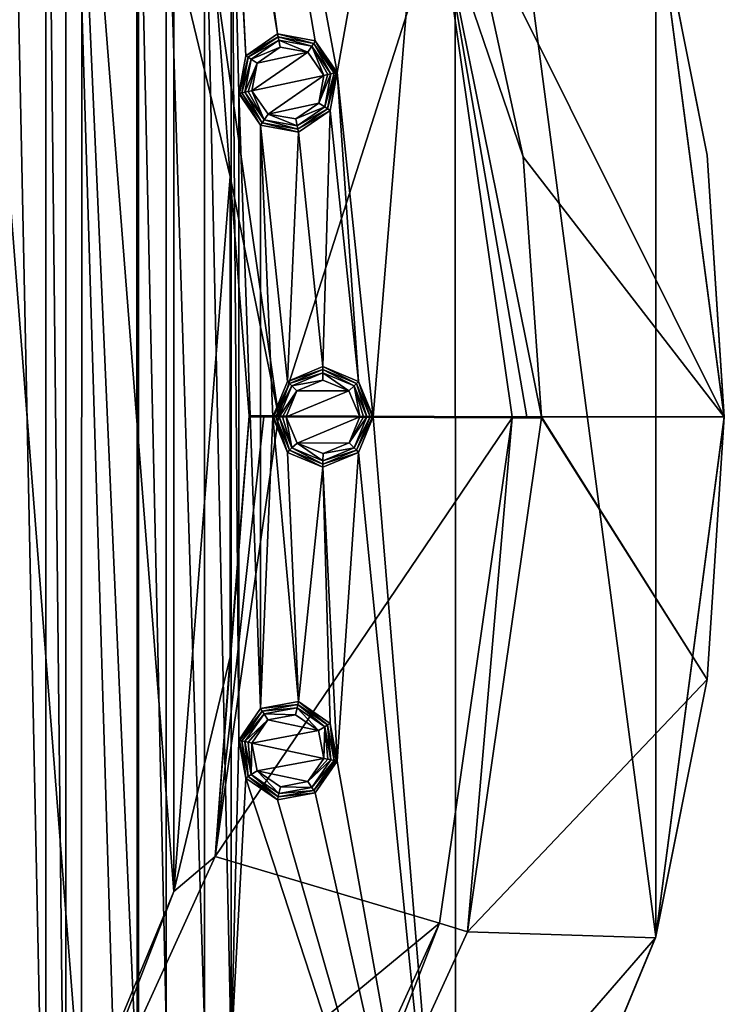
# Model space of a CAD drawing. Units: millimetres. Extents: x -100 to 100, y -100 to 100.
# Drawn here: x 65 to 100, y -29 to 20 of the extents above; entities that cross this region are included whole.
import ezdxf

# ---------------------------------------------------------------- set-up
doc = ezdxf.new("R2010")
doc.units = ezdxf.units.MM
doc.header["$LTSCALE"] = 65.185185
for name, color, linetype in [('1', 7, 'CONTINUOUS'), ('126', 7, 'CONTINUOUS'), ('127', 7, 'CONTINUOUS'), ('128', 7, 'CONTINUOUS'), ('129', 7, 'CONTINUOUS'), ('130', 7, 'CONTINUOUS'), ('131', 7, 'CONTINUOUS'), ('132', 7, 'CONTINUOUS'), ('133', 7, 'CONTINUOUS'), ('134', 7, 'CONTINUOUS'), ('198', 7, 'CONTINUOUS'), ('199', 7, 'CONTINUOUS'), ('2', 7, 'CONTINUOUS'), ('200', 7, 'CONTINUOUS'), ('201', 7, 'CONTINUOUS'), ('202', 7, 'CONTINUOUS'), ('203', 7, 'CONTINUOUS'), ('204', 7, 'CONTINUOUS'), ('205', 7, 'CONTINUOUS'), ('206', 7, 'CONTINUOUS'), ('3', 7, 'CONTINUOUS'), ('4', 7, 'CONTINUOUS'), ('5', 7, 'CONTINUOUS'), ('6', 7, 'CONTINUOUS'), ('7', 7, 'CONTINUOUS'), ('8', 7, 'CONTINUOUS'), ('810', 7, 'CONTINUOUS'), ('811', 7, 'CONTINUOUS'), ('812', 7, 'CONTINUOUS'), ('814', 7, 'CONTINUOUS'), ('815', 7, 'CONTINUOUS'), ('816', 7, 'CONTINUOUS'), ('817', 7, 'CONTINUOUS'), ('818', 7, 'CONTINUOUS'), ('819', 7, 'CONTINUOUS'), ('820', 7, 'CONTINUOUS'), ('821', 7, 'CONTINUOUS'), ('9', 7, 'CONTINUOUS')]:
    doc.layers.add(name, color=color, linetype=linetype)

msp = doc.modelspace()

# ---------------------------------------------------------------- linework, layer by layer
at = {"layer": '1', "linetype": 'Continuous'}
for points in [[(79.993, 1.833, 2.9), (78.703, 1.296, 2.9), (81.289, 1.304, 2.9), (79.993, 1.833, 2.9)], [(78.166, 0, 2.9), (81.834, 0, 2.9), (81.289, 1.304, 2.9), (78.166, 0, 2.9)], [(78.703, 1.296, 2.9), (78.166, 0, 2.9), (81.289, 1.304, 2.9), (78.703, 1.296, 2.9)], [(78.711, -1.304, 2.9), (81.834, 0, 2.9), (78.166, 0, 2.9), (78.711, -1.304, 2.9)], [(81.297, -1.296, 2.9), (81.834, 0, 2.9), (78.711, -1.304, 2.9), (81.297, -1.296, 2.9)], [(80.007, -1.833, 2.9), (81.297, -1.296, 2.9), (78.711, -1.304, 2.9), (80.007, -1.833, 2.9)]]:
    msp.add_3dface(points, dxfattribs=at)
at = {"layer": '126', "linetype": 'Continuous'}
for points in [[(76.458, 16.252, 2.9), (80.045, 17.014, 2.9), (79.242, 18.176, 2.9), (76.458, 16.252, 2.9)], [(76.714, 17.631, 2.9), (76.458, 16.252, 2.9), (79.242, 18.176, 2.9), (76.714, 17.631, 2.9)], [(77.863, 18.424, 2.9), (76.714, 17.631, 2.9), (79.242, 18.176, 2.9), (77.863, 18.424, 2.9)], [(77.262, 15.089, 2.9), (80.045, 17.014, 2.9), (76.458, 16.252, 2.9), (77.262, 15.089, 2.9)], [(79.79, 15.635, 2.9), (80.045, 17.014, 2.9), (77.262, 15.089, 2.9), (79.79, 15.635, 2.9)], [(78.64, 14.842, 2.9), (79.79, 15.635, 2.9), (77.262, 15.089, 2.9), (78.64, 14.842, 2.9)]]:
    msp.add_3dface(points, dxfattribs=at)
at = {"layer": '127', "linetype": 'Continuous'}
for points in [[(80.391, 17.088, 2.754), (79.79, 15.635, 2.9), (80.086, 15.442, 2.754), (80.391, 17.088, 2.754)], [(79.79, 15.635, 2.9), (80.391, 17.088, 2.754), (80.233, 17.054, 2.862), (79.79, 15.635, 2.9)], [(80.045, 17.014, 2.9), (79.79, 15.635, 2.9), (80.233, 17.054, 2.862), (80.045, 17.014, 2.9)], [(76.112, 16.178, 2.754), (77.061, 14.799, 2.754), (76.271, 16.212, 2.862), (76.112, 16.178, 2.754)], [(77.061, 14.799, 2.754), (76.458, 16.252, 2.9), (76.271, 16.212, 2.862), (77.061, 14.799, 2.754)], [(77.262, 15.089, 2.9), (76.458, 16.252, 2.9), (77.061, 14.799, 2.754), (77.262, 15.089, 2.9)], [(79.79, 15.635, 2.9), (78.64, 14.842, 2.9), (80.086, 15.442, 2.754), (79.79, 15.635, 2.9)], [(80.086, 15.442, 2.754), (78.64, 14.842, 2.9), (78.707, 14.493, 2.754), (80.086, 15.442, 2.754)], [(78.707, 14.493, 2.754), (77.262, 15.089, 2.9), (77.061, 14.799, 2.754), (78.707, 14.493, 2.754)], [(78.64, 14.842, 2.9), (77.262, 15.089, 2.9), (78.707, 14.493, 2.754), (78.64, 14.842, 2.9)]]:
    msp.add_3dface(points, dxfattribs=at)
at = {"layer": '128', "linetype": 'Continuous'}
for points in [[(76.417, 17.824, 2.754), (77.863, 18.424, 2.9), (77.797, 18.772, 2.754), (76.417, 17.824, 2.754)], [(77.863, 18.424, 2.9), (79.242, 18.176, 2.9), (77.797, 18.772, 2.754), (77.863, 18.424, 2.9)], [(77.797, 18.772, 2.754), (79.242, 18.176, 2.9), (79.443, 18.467, 2.754), (77.797, 18.772, 2.754)], [(76.714, 17.631, 2.9), (77.863, 18.424, 2.9), (76.417, 17.824, 2.754), (76.714, 17.631, 2.9)], [(79.242, 18.176, 2.9), (80.045, 17.014, 2.9), (79.443, 18.467, 2.754), (79.242, 18.176, 2.9)], [(80.045, 17.014, 2.9), (80.233, 17.054, 2.862), (79.443, 18.467, 2.754), (80.045, 17.014, 2.9)], [(80.233, 17.054, 2.862), (80.391, 17.088, 2.754), (79.443, 18.467, 2.754), (80.233, 17.054, 2.862)], [(76.112, 16.178, 2.754), (76.714, 17.631, 2.9), (76.417, 17.824, 2.754), (76.112, 16.178, 2.754)], [(76.714, 17.631, 2.9), (76.112, 16.178, 2.754), (76.271, 16.212, 2.862), (76.714, 17.631, 2.9)], [(76.458, 16.252, 2.9), (76.714, 17.631, 2.9), (76.271, 16.212, 2.862), (76.458, 16.252, 2.9)]]:
    msp.add_3dface(points, dxfattribs=at)
at = {"layer": '129', "linetype": 'Continuous'}
for points in [[(76.277, 17.916, 2.586), (77.797, 18.772, 2.754), (77.762, 18.937, 2.586), (76.277, 17.916, 2.586)], [(76.417, 17.824, 2.754), (77.797, 18.772, 2.754), (76.277, 17.916, 2.586), (76.417, 17.824, 2.754)], [(77.797, 18.772, 2.754), (79.443, 18.467, 2.754), (77.762, 18.937, 2.586), (77.797, 18.772, 2.754)], [(77.762, 18.937, 2.586), (79.443, 18.467, 2.754), (79.535, 18.608, 2.586), (77.762, 18.937, 2.586)], [(79.443, 18.467, 2.754), (80.391, 17.088, 2.754), (79.535, 18.608, 2.586), (79.443, 18.467, 2.754)], [(79.535, 18.608, 2.586), (80.391, 17.088, 2.754), (80.556, 17.123, 2.586), (79.535, 18.608, 2.586)], [(75.948, 16.143, 2.586), (76.417, 17.824, 2.754), (76.277, 17.916, 2.586), (75.948, 16.143, 2.586)], [(76.112, 16.178, 2.754), (76.417, 17.824, 2.754), (75.948, 16.143, 2.586), (76.112, 16.178, 2.754)]]:
    msp.add_3dface(points, dxfattribs=at)
at = {"layer": '130', "linetype": 'Continuous'}
for points in [[(80.391, 17.088, 2.754), (80.086, 15.442, 2.754), (80.556, 17.123, 2.586), (80.391, 17.088, 2.754)], [(80.556, 17.123, 2.586), (80.086, 15.442, 2.754), (80.227, 15.35, 2.586), (80.556, 17.123, 2.586)], [(76.112, 16.178, 2.754), (75.948, 16.143, 2.586), (76.969, 14.658, 2.586), (76.112, 16.178, 2.754)], [(77.061, 14.799, 2.754), (76.112, 16.178, 2.754), (76.969, 14.658, 2.586), (77.061, 14.799, 2.754)], [(80.086, 15.442, 2.754), (78.707, 14.493, 2.754), (80.227, 15.35, 2.586), (80.086, 15.442, 2.754)], [(80.227, 15.35, 2.586), (78.707, 14.493, 2.754), (78.741, 14.329, 2.586), (80.227, 15.35, 2.586)], [(78.741, 14.329, 2.586), (77.061, 14.799, 2.754), (76.969, 14.658, 2.586), (78.741, 14.329, 2.586)], [(78.707, 14.493, 2.754), (77.061, 14.799, 2.754), (78.741, 14.329, 2.586), (78.707, 14.493, 2.754)]]:
    msp.add_3dface(points, dxfattribs=at)
at = {"layer": '131', "linetype": 'Continuous'}
for points in [[(80.699, 17.153, 2.232), (80.227, 15.35, 2.586), (80.35, 15.27, 2.232), (80.699, 17.153, 2.232)], [(80.227, 15.35, 2.586), (80.699, 17.153, 2.232), (80.662, 17.145, 2.423), (80.227, 15.35, 2.586)], [(80.556, 17.123, 2.586), (80.227, 15.35, 2.586), (80.662, 17.145, 2.423), (80.556, 17.123, 2.586)], [(75.805, 16.113, 2.232), (76.889, 14.535, 2.232), (75.842, 16.121, 2.423), (75.805, 16.113, 2.232)], [(76.889, 14.535, 2.232), (75.948, 16.143, 2.586), (75.842, 16.121, 2.423), (76.889, 14.535, 2.232)], [(76.969, 14.658, 2.586), (75.948, 16.143, 2.586), (76.889, 14.535, 2.232), (76.969, 14.658, 2.586)], [(80.227, 15.35, 2.586), (78.741, 14.329, 2.586), (80.35, 15.27, 2.232), (80.227, 15.35, 2.586)], [(80.35, 15.27, 2.232), (78.741, 14.329, 2.586), (78.772, 14.186, 2.232), (80.35, 15.27, 2.232)], [(78.772, 14.186, 2.232), (76.969, 14.658, 2.586), (76.889, 14.535, 2.232), (78.772, 14.186, 2.232)], [(78.741, 14.329, 2.586), (76.969, 14.658, 2.586), (78.772, 14.186, 2.232), (78.741, 14.329, 2.586)]]:
    msp.add_3dface(points, dxfattribs=at)
at = {"layer": '132', "linetype": 'Continuous'}
for points in [[(76.154, 17.995, 2.232), (77.762, 18.937, 2.586), (77.732, 19.08, 2.232), (76.154, 17.995, 2.232)], [(76.277, 17.916, 2.586), (77.762, 18.937, 2.586), (76.154, 17.995, 2.232), (76.277, 17.916, 2.586)], [(77.762, 18.937, 2.586), (79.535, 18.608, 2.586), (77.732, 19.08, 2.232), (77.762, 18.937, 2.586)], [(77.732, 19.08, 2.232), (79.535, 18.608, 2.586), (79.614, 18.731, 2.232), (77.732, 19.08, 2.232)], [(79.535, 18.608, 2.586), (80.556, 17.123, 2.586), (79.614, 18.731, 2.232), (79.535, 18.608, 2.586)], [(80.556, 17.123, 2.586), (80.662, 17.145, 2.423), (79.614, 18.731, 2.232), (80.556, 17.123, 2.586)], [(80.662, 17.145, 2.423), (80.699, 17.153, 2.232), (79.614, 18.731, 2.232), (80.662, 17.145, 2.423)], [(75.805, 16.113, 2.232), (76.277, 17.916, 2.586), (76.154, 17.995, 2.232), (75.805, 16.113, 2.232)], [(76.277, 17.916, 2.586), (75.805, 16.113, 2.232), (75.842, 16.121, 2.423), (76.277, 17.916, 2.586)], [(75.948, 16.143, 2.586), (76.277, 17.916, 2.586), (75.842, 16.121, 2.423), (75.948, 16.143, 2.586)]]:
    msp.add_3dface(points, dxfattribs=at)
at = {"layer": '133', "linetype": 'Continuous'}
for points in [[(77.732, 19.08, 0.5), (76.154, 17.995, 0.5), (77.732, 19.08, 2.232), (77.732, 19.08, 0.5)], [(76.154, 17.995, 0.5), (76.154, 17.995, 2.232), (77.732, 19.08, 2.232), (76.154, 17.995, 0.5)], [(79.614, 18.731, 0.5), (77.732, 19.08, 0.5), (79.614, 18.731, 2.232), (79.614, 18.731, 0.5)], [(77.732, 19.08, 0.5), (77.732, 19.08, 2.232), (79.614, 18.731, 2.232), (77.732, 19.08, 0.5)], [(80.699, 17.153, 0.5), (79.614, 18.731, 0.5), (80.699, 17.153, 2.232), (80.699, 17.153, 0.5)], [(80.699, 17.153, 2.232), (79.614, 18.731, 0.5), (79.614, 18.731, 2.232), (80.699, 17.153, 2.232)], [(76.154, 17.995, 0.5), (75.805, 16.113, 0.5), (76.154, 17.995, 2.232), (76.154, 17.995, 0.5)], [(75.805, 16.113, 0.5), (75.805, 16.113, 2.232), (76.154, 17.995, 2.232), (75.805, 16.113, 0.5)]]:
    msp.add_3dface(points, dxfattribs=at)
at = {"layer": '134', "linetype": 'Continuous'}
for points in [[(80.349, 15.271, 0.5), (80.699, 17.153, 0.5), (80.35, 15.27, 2.232), (80.349, 15.271, 0.5)], [(80.699, 17.153, 0.5), (80.699, 17.153, 2.232), (80.35, 15.27, 2.232), (80.699, 17.153, 0.5)], [(75.805, 16.113, 0.5), (76.89, 14.535, 0.5), (75.805, 16.113, 2.232), (75.805, 16.113, 0.5)], [(76.89, 14.535, 0.5), (76.889, 14.535, 2.232), (75.805, 16.113, 2.232), (76.89, 14.535, 0.5)], [(78.772, 14.186, 0.5), (80.349, 15.271, 0.5), (78.772, 14.186, 2.232), (78.772, 14.186, 0.5)], [(80.349, 15.271, 0.5), (80.35, 15.27, 2.232), (78.772, 14.186, 2.232), (80.349, 15.271, 0.5)], [(76.89, 14.535, 0.5), (78.772, 14.186, 0.5), (76.889, 14.535, 2.232), (76.89, 14.535, 0.5)], [(78.772, 14.186, 0.5), (78.772, 14.186, 2.232), (76.889, 14.535, 2.232), (78.772, 14.186, 0.5)]]:
    msp.add_3dface(points, dxfattribs=at)
at = {"layer": '198', "linetype": 'Continuous'}
for points in [[(77.253, -15.095, 2.9), (76.458, -16.252, 2.9), (79.784, -15.625, 2.9), (77.253, -15.095, 2.9)], [(78.626, -14.838, 2.9), (77.253, -15.095, 2.9), (79.784, -15.625, 2.9), (78.626, -14.838, 2.9)], [(76.458, -16.252, 2.9), (80.045, -17.014, 2.9), (79.784, -15.625, 2.9), (76.458, -16.252, 2.9)], [(76.72, -17.64, 2.9), (80.045, -17.014, 2.9), (76.458, -16.252, 2.9), (76.72, -17.64, 2.9)], [(79.251, -18.17, 2.9), (80.045, -17.014, 2.9), (76.72, -17.64, 2.9), (79.251, -18.17, 2.9)], [(77.878, -18.427, 2.9), (79.251, -18.17, 2.9), (76.72, -17.64, 2.9), (77.878, -18.427, 2.9)]]:
    msp.add_3dface(points, dxfattribs=at)
at = {"layer": '199', "linetype": 'Continuous'}
for points in [[(76.112, -16.178, 2.754), (76.417, -17.824, 2.754), (76.271, -16.212, 2.862), (76.112, -16.178, 2.754)], [(76.417, -17.824, 2.754), (76.458, -16.252, 2.9), (76.271, -16.212, 2.862), (76.417, -17.824, 2.754)], [(76.72, -17.64, 2.9), (76.458, -16.252, 2.9), (76.417, -17.824, 2.754), (76.72, -17.64, 2.9)], [(80.045, -17.014, 2.9), (79.251, -18.17, 2.9), (80.233, -17.054, 2.862), (80.045, -17.014, 2.9)], [(79.251, -18.17, 2.9), (80.391, -17.088, 2.754), (80.233, -17.054, 2.862), (79.251, -18.17, 2.9)], [(80.391, -17.088, 2.754), (79.251, -18.17, 2.9), (79.443, -18.467, 2.754), (80.391, -17.088, 2.754)], [(77.797, -18.772, 2.754), (76.72, -17.64, 2.9), (76.417, -17.824, 2.754), (77.797, -18.772, 2.754)], [(77.878, -18.427, 2.9), (76.72, -17.64, 2.9), (77.797, -18.772, 2.754), (77.878, -18.427, 2.9)], [(79.443, -18.467, 2.754), (77.878, -18.427, 2.9), (77.797, -18.772, 2.754), (79.443, -18.467, 2.754)], [(79.251, -18.17, 2.9), (77.878, -18.427, 2.9), (79.443, -18.467, 2.754), (79.251, -18.17, 2.9)]]:
    msp.add_3dface(points, dxfattribs=at)
at = {"layer": '2', "linetype": 'Continuous'}
for points in [[(77.813, 0, 2.754), (78.453, -1.547, 2.754), (77.975, 0, 2.862), (77.813, 0, 2.754)], [(78.453, -1.547, 2.754), (78.166, 0, 2.9), (77.975, 0, 2.862), (78.453, -1.547, 2.754)], [(78.711, -1.304, 2.9), (78.166, 0, 2.9), (78.453, -1.547, 2.754), (78.711, -1.304, 2.9)], [(81.834, 0, 2.9), (81.297, -1.296, 2.9), (82.025, 0, 2.862), (81.834, 0, 2.9)], [(82.187, 0, 2.754), (81.297, -1.296, 2.9), (81.547, -1.547, 2.754), (82.187, 0, 2.754)], [(81.297, -1.296, 2.9), (82.187, 0, 2.754), (82.025, 0, 2.862), (81.297, -1.296, 2.9)], [(80, -2.187, 2.754), (78.711, -1.304, 2.9), (78.453, -1.547, 2.754), (80, -2.187, 2.754)], [(80.007, -1.833, 2.9), (78.711, -1.304, 2.9), (80, -2.187, 2.754), (80.007, -1.833, 2.9)], [(81.297, -1.296, 2.9), (80.007, -1.833, 2.9), (81.547, -1.547, 2.754), (81.297, -1.296, 2.9)], [(81.547, -1.547, 2.754), (80.007, -1.833, 2.9), (80, -2.187, 2.754), (81.547, -1.547, 2.754)]]:
    msp.add_3dface(points, dxfattribs=at)
at = {"layer": '200', "linetype": 'Continuous'}
for points in [[(77.061, -14.799, 2.754), (78.626, -14.838, 2.9), (78.707, -14.493, 2.754), (77.061, -14.799, 2.754)], [(78.626, -14.838, 2.9), (79.784, -15.625, 2.9), (78.707, -14.493, 2.754), (78.626, -14.838, 2.9)], [(78.707, -14.493, 2.754), (79.784, -15.625, 2.9), (80.086, -15.442, 2.754), (78.707, -14.493, 2.754)], [(76.112, -16.178, 2.754), (77.253, -15.095, 2.9), (77.061, -14.799, 2.754), (76.112, -16.178, 2.754)], [(77.253, -15.095, 2.9), (76.112, -16.178, 2.754), (76.271, -16.212, 2.862), (77.253, -15.095, 2.9)], [(76.458, -16.252, 2.9), (77.253, -15.095, 2.9), (76.271, -16.212, 2.862), (76.458, -16.252, 2.9)], [(77.253, -15.095, 2.9), (78.626, -14.838, 2.9), (77.061, -14.799, 2.754), (77.253, -15.095, 2.9)], [(79.784, -15.625, 2.9), (80.045, -17.014, 2.9), (80.086, -15.442, 2.754), (79.784, -15.625, 2.9)], [(80.045, -17.014, 2.9), (80.233, -17.054, 2.862), (80.086, -15.442, 2.754), (80.045, -17.014, 2.9)], [(80.233, -17.054, 2.862), (80.391, -17.088, 2.754), (80.086, -15.442, 2.754), (80.233, -17.054, 2.862)]]:
    msp.add_3dface(points, dxfattribs=at)
at = {"layer": '201', "linetype": 'Continuous'}
for points in [[(75.948, -16.143, 2.586), (77.061, -14.799, 2.754), (76.969, -14.658, 2.586), (75.948, -16.143, 2.586)], [(76.969, -14.658, 2.586), (78.707, -14.493, 2.754), (78.741, -14.329, 2.586), (76.969, -14.658, 2.586)], [(77.061, -14.799, 2.754), (78.707, -14.493, 2.754), (76.969, -14.658, 2.586), (77.061, -14.799, 2.754)], [(78.707, -14.493, 2.754), (80.086, -15.442, 2.754), (78.741, -14.329, 2.586), (78.707, -14.493, 2.754)], [(78.741, -14.329, 2.586), (80.086, -15.442, 2.754), (80.227, -15.35, 2.586), (78.741, -14.329, 2.586)], [(76.112, -16.178, 2.754), (77.061, -14.799, 2.754), (75.948, -16.143, 2.586), (76.112, -16.178, 2.754)], [(80.086, -15.442, 2.754), (80.391, -17.088, 2.754), (80.227, -15.35, 2.586), (80.086, -15.442, 2.754)], [(80.227, -15.35, 2.586), (80.391, -17.088, 2.754), (80.556, -17.123, 2.586), (80.227, -15.35, 2.586)]]:
    msp.add_3dface(points, dxfattribs=at)
at = {"layer": '202', "linetype": 'Continuous'}
for points in [[(76.112, -16.178, 2.754), (75.948, -16.143, 2.586), (76.277, -17.916, 2.586), (76.112, -16.178, 2.754)], [(76.417, -17.824, 2.754), (76.112, -16.178, 2.754), (76.277, -17.916, 2.586), (76.417, -17.824, 2.754)], [(80.391, -17.088, 2.754), (79.443, -18.467, 2.754), (80.556, -17.123, 2.586), (80.391, -17.088, 2.754)], [(80.556, -17.123, 2.586), (79.443, -18.467, 2.754), (79.535, -18.608, 2.586), (80.556, -17.123, 2.586)], [(77.762, -18.937, 2.586), (76.417, -17.824, 2.754), (76.277, -17.916, 2.586), (77.762, -18.937, 2.586)], [(77.797, -18.772, 2.754), (76.417, -17.824, 2.754), (77.762, -18.937, 2.586), (77.797, -18.772, 2.754)], [(79.535, -18.608, 2.586), (77.797, -18.772, 2.754), (77.762, -18.937, 2.586), (79.535, -18.608, 2.586)], [(79.443, -18.467, 2.754), (77.797, -18.772, 2.754), (79.535, -18.608, 2.586), (79.443, -18.467, 2.754)]]:
    msp.add_3dface(points, dxfattribs=at)
at = {"layer": '203', "linetype": 'Continuous'}
for points in [[(75.805, -16.113, 2.232), (76.154, -17.995, 2.232), (75.842, -16.121, 2.423), (75.805, -16.113, 2.232)], [(76.154, -17.995, 2.232), (75.948, -16.143, 2.586), (75.842, -16.121, 2.423), (76.154, -17.995, 2.232)], [(76.277, -17.916, 2.586), (75.948, -16.143, 2.586), (76.154, -17.995, 2.232), (76.277, -17.916, 2.586)], [(80.556, -17.123, 2.586), (79.535, -18.608, 2.586), (80.662, -17.145, 2.423), (80.556, -17.123, 2.586)], [(79.535, -18.608, 2.586), (80.699, -17.153, 2.232), (80.662, -17.145, 2.423), (79.535, -18.608, 2.586)], [(80.699, -17.153, 2.232), (79.535, -18.608, 2.586), (79.614, -18.731, 2.232), (80.699, -17.153, 2.232)], [(77.732, -19.08, 2.232), (76.277, -17.916, 2.586), (76.154, -17.995, 2.232), (77.732, -19.08, 2.232)], [(77.762, -18.937, 2.586), (76.277, -17.916, 2.586), (77.732, -19.08, 2.232), (77.762, -18.937, 2.586)], [(79.535, -18.608, 2.586), (77.762, -18.937, 2.586), (79.614, -18.731, 2.232), (79.535, -18.608, 2.586)], [(79.614, -18.731, 2.232), (77.762, -18.937, 2.586), (77.732, -19.08, 2.232), (79.614, -18.731, 2.232)]]:
    msp.add_3dface(points, dxfattribs=at)
at = {"layer": '204', "linetype": 'Continuous'}
for points in [[(76.889, -14.535, 2.232), (78.741, -14.329, 2.586), (78.772, -14.186, 2.232), (76.889, -14.535, 2.232)], [(78.741, -14.329, 2.586), (80.227, -15.35, 2.586), (78.772, -14.186, 2.232), (78.741, -14.329, 2.586)], [(78.772, -14.186, 2.232), (80.227, -15.35, 2.586), (80.35, -15.27, 2.232), (78.772, -14.186, 2.232)], [(75.805, -16.113, 2.232), (76.969, -14.658, 2.586), (76.889, -14.535, 2.232), (75.805, -16.113, 2.232)], [(76.969, -14.658, 2.586), (75.805, -16.113, 2.232), (75.842, -16.121, 2.423), (76.969, -14.658, 2.586)], [(75.948, -16.143, 2.586), (76.969, -14.658, 2.586), (75.842, -16.121, 2.423), (75.948, -16.143, 2.586)], [(76.969, -14.658, 2.586), (78.741, -14.329, 2.586), (76.889, -14.535, 2.232), (76.969, -14.658, 2.586)], [(80.227, -15.35, 2.586), (80.556, -17.123, 2.586), (80.35, -15.27, 2.232), (80.227, -15.35, 2.586)], [(80.556, -17.123, 2.586), (80.662, -17.145, 2.423), (80.35, -15.27, 2.232), (80.556, -17.123, 2.586)], [(80.662, -17.145, 2.423), (80.699, -17.153, 2.232), (80.35, -15.27, 2.232), (80.662, -17.145, 2.423)]]:
    msp.add_3dface(points, dxfattribs=at)
at = {"layer": '205', "linetype": 'Continuous'}
for points in [[(76.89, -14.535, 0.5), (76.889, -14.535, 2.232), (78.772, -14.186, 2.232), (76.89, -14.535, 0.5)], [(78.772, -14.186, 0.5), (76.89, -14.535, 0.5), (78.772, -14.186, 2.232), (78.772, -14.186, 0.5)], [(80.349, -15.271, 0.5), (78.772, -14.186, 0.5), (80.35, -15.27, 2.232), (80.349, -15.271, 0.5)], [(78.772, -14.186, 0.5), (78.772, -14.186, 2.232), (80.35, -15.27, 2.232), (78.772, -14.186, 0.5)], [(76.89, -14.535, 0.5), (75.805, -16.113, 0.5), (76.889, -14.535, 2.232), (76.89, -14.535, 0.5)], [(75.805, -16.113, 0.5), (75.805, -16.113, 2.232), (76.889, -14.535, 2.232), (75.805, -16.113, 0.5)], [(80.699, -17.153, 2.232), (80.349, -15.271, 0.5), (80.35, -15.27, 2.232), (80.699, -17.153, 2.232)], [(80.699, -17.153, 0.5), (80.349, -15.271, 0.5), (80.699, -17.153, 2.232), (80.699, -17.153, 0.5)]]:
    msp.add_3dface(points, dxfattribs=at)
at = {"layer": '206', "linetype": 'Continuous'}
for points in [[(75.805, -16.113, 0.5), (76.154, -17.995, 0.5), (75.805, -16.113, 2.232), (75.805, -16.113, 0.5)], [(76.154, -17.995, 0.5), (76.154, -17.995, 2.232), (75.805, -16.113, 2.232), (76.154, -17.995, 0.5)], [(79.614, -18.731, 0.5), (80.699, -17.153, 0.5), (79.614, -18.731, 2.232), (79.614, -18.731, 0.5)], [(80.699, -17.153, 0.5), (80.699, -17.153, 2.232), (79.614, -18.731, 2.232), (80.699, -17.153, 0.5)], [(76.154, -17.995, 0.5), (77.732, -19.08, 0.5), (76.154, -17.995, 2.232), (76.154, -17.995, 0.5)], [(77.732, -19.08, 0.5), (77.732, -19.08, 2.232), (76.154, -17.995, 2.232), (77.732, -19.08, 0.5)], [(77.732, -19.08, 0.5), (79.614, -18.731, 0.5), (77.732, -19.08, 2.232), (77.732, -19.08, 0.5)], [(79.614, -18.731, 0.5), (79.614, -18.731, 2.232), (77.732, -19.08, 2.232), (79.614, -18.731, 0.5)]]:
    msp.add_3dface(points, dxfattribs=at)
at = {"layer": '3', "linetype": 'Continuous'}
for points in [[(78.453, 1.547, 2.754), (79.993, 1.833, 2.9), (80, 2.187, 2.754), (78.453, 1.547, 2.754)], [(79.993, 1.833, 2.9), (81.289, 1.304, 2.9), (80, 2.187, 2.754), (79.993, 1.833, 2.9)], [(80, 2.187, 2.754), (81.289, 1.304, 2.9), (81.547, 1.547, 2.754), (80, 2.187, 2.754)], [(77.813, 0, 2.754), (78.703, 1.296, 2.9), (78.453, 1.547, 2.754), (77.813, 0, 2.754)], [(78.703, 1.296, 2.9), (79.993, 1.833, 2.9), (78.453, 1.547, 2.754), (78.703, 1.296, 2.9)], [(81.289, 1.304, 2.9), (81.834, 0, 2.9), (81.547, 1.547, 2.754), (81.289, 1.304, 2.9)], [(81.834, 0, 2.9), (82.025, 0, 2.862), (81.547, 1.547, 2.754), (81.834, 0, 2.9)], [(82.025, 0, 2.862), (82.187, 0, 2.754), (81.547, 1.547, 2.754), (82.025, 0, 2.862)], [(78.703, 1.296, 2.9), (77.813, 0, 2.754), (77.975, 0, 2.862), (78.703, 1.296, 2.9)], [(78.166, 0, 2.9), (78.703, 1.296, 2.9), (77.975, 0, 2.862), (78.166, 0, 2.9)]]:
    msp.add_3dface(points, dxfattribs=at)
at = {"layer": '4', "linetype": 'Continuous'}
for points in [[(78.335, 1.665, 2.586), (80, 2.187, 2.754), (80, 2.355, 2.586), (78.335, 1.665, 2.586)], [(78.453, 1.547, 2.754), (80, 2.187, 2.754), (78.335, 1.665, 2.586), (78.453, 1.547, 2.754)], [(80, 2.187, 2.754), (81.547, 1.547, 2.754), (80, 2.355, 2.586), (80, 2.187, 2.754)], [(80, 2.355, 2.586), (81.547, 1.547, 2.754), (81.665, 1.665, 2.586), (80, 2.355, 2.586)], [(77.645, 0, 2.586), (78.453, 1.547, 2.754), (78.335, 1.665, 2.586), (77.645, 0, 2.586)], [(77.813, 0, 2.754), (78.453, 1.547, 2.754), (77.645, 0, 2.586), (77.813, 0, 2.754)], [(81.547, 1.547, 2.754), (82.187, 0, 2.754), (81.665, 1.665, 2.586), (81.547, 1.547, 2.754)], [(81.665, 1.665, 2.586), (82.187, 0, 2.754), (82.355, 0, 2.586), (81.665, 1.665, 2.586)]]:
    msp.add_3dface(points, dxfattribs=at)
at = {"layer": '5', "linetype": 'Continuous'}
for points in [[(77.813, 0, 2.754), (77.645, 0, 2.586), (78.335, -1.665, 2.586), (77.813, 0, 2.754)], [(78.453, -1.547, 2.754), (77.813, 0, 2.754), (78.335, -1.665, 2.586), (78.453, -1.547, 2.754)], [(82.187, 0, 2.754), (81.547, -1.547, 2.754), (82.355, 0, 2.586), (82.187, 0, 2.754)], [(82.355, 0, 2.586), (81.547, -1.547, 2.754), (81.665, -1.665, 2.586), (82.355, 0, 2.586)], [(80, -2.355, 2.586), (78.453, -1.547, 2.754), (78.335, -1.665, 2.586), (80, -2.355, 2.586)], [(80, -2.187, 2.754), (78.453, -1.547, 2.754), (80, -2.355, 2.586), (80, -2.187, 2.754)], [(81.547, -1.547, 2.754), (80, -2.187, 2.754), (81.665, -1.665, 2.586), (81.547, -1.547, 2.754)], [(81.665, -1.665, 2.586), (80, -2.187, 2.754), (80, -2.355, 2.586), (81.665, -1.665, 2.586)]]:
    msp.add_3dface(points, dxfattribs=at)
at = {"layer": '6', "linetype": 'Continuous'}
for points in [[(77.498, 0, 2.232), (78.231, -1.769, 2.232), (77.536, 0, 2.423), (77.498, 0, 2.232)], [(78.231, -1.769, 2.232), (77.645, 0, 2.586), (77.536, 0, 2.423), (78.231, -1.769, 2.232)], [(78.335, -1.665, 2.586), (77.645, 0, 2.586), (78.231, -1.769, 2.232), (78.335, -1.665, 2.586)], [(82.355, 0, 2.586), (81.665, -1.665, 2.586), (82.464, 0, 2.423), (82.355, 0, 2.586)], [(82.502, 0, 2.232), (81.665, -1.665, 2.586), (81.769, -1.769, 2.232), (82.502, 0, 2.232)], [(81.665, -1.665, 2.586), (82.502, 0, 2.232), (82.464, 0, 2.423), (81.665, -1.665, 2.586)], [(80, -2.502, 2.232), (78.335, -1.665, 2.586), (78.231, -1.769, 2.232), (80, -2.502, 2.232)], [(80, -2.355, 2.586), (78.335, -1.665, 2.586), (80, -2.502, 2.232), (80, -2.355, 2.586)], [(81.665, -1.665, 2.586), (80, -2.355, 2.586), (81.769, -1.769, 2.232), (81.665, -1.665, 2.586)], [(81.769, -1.769, 2.232), (80, -2.355, 2.586), (80, -2.502, 2.232), (81.769, -1.769, 2.232)]]:
    msp.add_3dface(points, dxfattribs=at)
at = {"layer": '7', "linetype": 'Continuous'}
for points in [[(78.231, 1.769, 2.232), (80, 2.355, 2.586), (80, 2.502, 2.232), (78.231, 1.769, 2.232)], [(80, 2.355, 2.586), (81.665, 1.665, 2.586), (80, 2.502, 2.232), (80, 2.355, 2.586)], [(80, 2.502, 2.232), (81.665, 1.665, 2.586), (81.769, 1.769, 2.232), (80, 2.502, 2.232)], [(78.335, 1.665, 2.586), (80, 2.355, 2.586), (78.231, 1.769, 2.232), (78.335, 1.665, 2.586)], [(77.498, 0, 2.232), (78.335, 1.665, 2.586), (78.231, 1.769, 2.232), (77.498, 0, 2.232)], [(78.335, 1.665, 2.586), (77.498, 0, 2.232), (77.536, 0, 2.423), (78.335, 1.665, 2.586)], [(77.645, 0, 2.586), (78.335, 1.665, 2.586), (77.536, 0, 2.423), (77.645, 0, 2.586)], [(81.665, 1.665, 2.586), (82.355, 0, 2.586), (81.769, 1.769, 2.232), (81.665, 1.665, 2.586)], [(82.355, 0, 2.586), (82.464, 0, 2.423), (81.769, 1.769, 2.232), (82.355, 0, 2.586)], [(82.464, 0, 2.423), (82.502, 0, 2.232), (81.769, 1.769, 2.232), (82.464, 0, 2.423)]]:
    msp.add_3dface(points, dxfattribs=at)
at = {"layer": '8', "linetype": 'Continuous'}
for points in [[(80, 2.502, 0.5), (78.231, 1.769, 0.5), (80, 2.502, 2.232), (80, 2.502, 0.5)], [(78.231, 1.769, 0.5), (78.231, 1.769, 2.232), (80, 2.502, 2.232), (78.231, 1.769, 0.5)], [(81.769, 1.769, 0.5), (80, 2.502, 0.5), (81.769, 1.769, 2.232), (81.769, 1.769, 0.5)], [(80, 2.502, 0.5), (80, 2.502, 2.232), (81.769, 1.769, 2.232), (80, 2.502, 0.5)], [(78.231, 1.769, 0.5), (77.498, 0, 0.5), (78.231, 1.769, 2.232), (78.231, 1.769, 0.5)], [(77.498, 0, 0.5), (77.498, 0, 2.232), (78.231, 1.769, 2.232), (77.498, 0, 0.5)], [(82.502, 0, 0.5), (81.769, 1.769, 0.5), (82.502, 0, 2.232), (82.502, 0, 0.5)], [(82.502, 0, 2.232), (81.769, 1.769, 0.5), (81.769, 1.769, 2.232), (82.502, 0, 2.232)]]:
    msp.add_3dface(points, dxfattribs=at)
at = {"layer": '810', "linetype": 'Continuous'}
for points in [[(100, 0, -0.5), (96.592, -25.885, -0.5), (100, 0, -1.5), (100, 0, -0.5)], [(100, 0, -1.5), (96.592, -25.885, -0.5), (99.14, -13.086, -1.5), (100, 0, -1.5)], [(99.14, -13.086, -1.5), (96.592, -25.885, -0.5), (96.573, -25.955, -1.5), (99.14, -13.086, -1.5)], [(96.573, -25.955, -1.5), (86.601, -50.003, -0.5), (86.558, -50.078, -1.5), (96.573, -25.955, -1.5)], [(96.592, -25.885, -0.5), (86.601, -50.003, -0.5), (96.573, -25.955, -1.5), (96.592, -25.885, -0.5)]]:
    msp.add_3dface(points, dxfattribs=at)
at = {"layer": '811', "linetype": 'Continuous'}
for points in [[(100, 0, -0.5), (100, 0, -1.5), (96.588, 25.9, -1.5), (100, 0, -0.5)], [(100, 0, -0.5), (96.588, 25.9, -1.5), (99.146, 13.032, 0.5), (100, 0, -0.5)], [(99.146, 13.032, 0.5), (96.588, 25.9, -1.5), (96.592, 25.88, 0.5), (99.146, 13.032, 0.5)], [(99.999, -0.029, 0.5), (100, 0, -0.5), (99.146, 13.032, 0.5), (99.999, -0.029, 0.5)], [(96.592, -25.885, -0.5), (100, 0, -0.5), (99.999, -0.029, 0.5), (96.592, -25.885, -0.5)], [(96.586, -25.902, 0.5), (96.592, -25.885, -0.5), (99.999, -0.029, 0.5), (96.586, -25.902, 0.5)], [(86.601, -50.003, -0.5), (96.592, -25.885, -0.5), (86.61, -49.986, 0.5), (86.601, -50.003, -0.5)], [(86.61, -49.986, 0.5), (96.592, -25.885, -0.5), (96.586, -25.902, 0.5), (86.61, -49.986, 0.5)]]:
    msp.add_3dface(points, dxfattribs=at)
at = {"layer": '812', "linetype": 'Continuous'}
for points in [[(86.595, 50.012, 0.5), (70.709, 70.712, 0.5), (80.699, 17.153, 0.5), (86.595, 50.012, 0.5)], [(70.709, 70.712, 0.5), (75.369, 33.556, 0.5), (77.732, 19.08, 0.5), (70.709, 70.712, 0.5)], [(80.699, 17.153, 0.5), (70.709, 70.712, 0.5), (79.614, 18.731, 0.5), (80.699, 17.153, 0.5)], [(79.614, 18.731, 0.5), (70.709, 70.712, 0.5), (77.732, 19.08, 0.5), (79.614, 18.731, 0.5)], [(82.502, 0, 0.5), (86.595, 50.012, 0.5), (80.699, 17.153, 0.5), (82.502, 0, 0.5)], [(86.61, -49.986, 0.5), (86.595, 50.012, 0.5), (82.502, 0, 0.5), (86.61, -49.986, 0.5)], [(86.61, -49.986, 0.5), (96.586, -25.902, 0.5), (86.595, 50.012, 0.5), (86.61, -49.986, 0.5)], [(96.586, -25.902, 0.5), (96.592, 25.88, 0.5), (86.595, 50.012, 0.5), (96.586, -25.902, 0.5)], [(67.192, 46.632, 0.5), (66.192, 44.999, 0.5), (67.192, -46.632, 0.5), (67.192, 46.632, 0.5)], [(70.76, -70.66, 0.5), (70.747, -33.435, 0.5), (67.192, 46.632, 0.5), (70.76, -70.66, 0.5)], [(70.76, -70.66, 0.5), (67.192, 46.632, 0.5), (67.192, -46.632, 0.5), (70.76, -70.66, 0.5)], [(70.747, -33.435, 0.5), (70.722, 33.435, 0.5), (67.192, 46.632, 0.5), (70.747, -33.435, 0.5)], [(66.192, 44.999, 0.5), (64.33, 44.553, 0.5), (66.192, -44.999, 0.5), (66.192, 44.999, 0.5)], [(67.192, -46.632, 0.5), (66.192, 44.999, 0.5), (66.192, -44.999, 0.5), (67.192, -46.632, 0.5)], [(66.192, -44.999, 0.5), (64.33, 44.553, 0.5), (64.33, -44.553, 0.5), (66.192, -44.999, 0.5)], [(70.747, -33.435, 0.5), (70.749, 33.435, 0.5), (70.722, 33.435, 0.5), (70.747, -33.435, 0.5)], [(70.749, -33.435, 0.5), (70.749, 33.435, 0.5), (70.747, -33.435, 0.5), (70.749, -33.435, 0.5)], [(70.798, 31.521, 0.5), (70.749, 33.435, 0.5), (70.798, -31.521, 0.5), (70.798, 31.521, 0.5)], [(70.798, -31.521, 0.5), (70.749, 33.435, 0.5), (70.749, -33.435, 0.5), (70.798, -31.521, 0.5)], [(75.369, 33.556, 0.5), (75.419, 31.643, 0.5), (76.154, 17.995, 0.5), (75.369, 33.556, 0.5)], [(77.732, 19.08, 0.5), (75.369, 33.556, 0.5), (76.154, 17.995, 0.5), (77.732, 19.08, 0.5)], [(72.187, 30.204, 0.5), (70.798, 31.521, 0.5), (72.187, -30.204, 0.5), (72.187, 30.204, 0.5)], [(72.187, -30.204, 0.5), (70.798, 31.521, 0.5), (70.798, -31.521, 0.5), (72.187, -30.204, 0.5)], [(75.419, 31.643, 0.5), (74.101, 30.254, 0.5), (75.419, -31.643, 0.5), (75.419, 31.643, 0.5)], [(76.154, 17.995, 0.5), (75.419, 31.643, 0.5), (75.805, 16.113, 0.5), (76.154, 17.995, 0.5)], [(75.805, 16.113, 0.5), (75.419, 31.643, 0.5), (75.805, -16.113, 0.5), (75.805, 16.113, 0.5)], [(75.805, -16.113, 0.5), (75.419, 31.643, 0.5), (75.419, -31.643, 0.5), (75.805, -16.113, 0.5)], [(74.101, 30.254, 0.5), (72.187, 30.204, 0.5), (74.101, -30.254, 0.5), (74.101, 30.254, 0.5)], [(74.101, -30.254, 0.5), (72.187, 30.204, 0.5), (72.187, -30.204, 0.5), (74.101, -30.254, 0.5)], [(75.419, -31.643, 0.5), (74.101, 30.254, 0.5), (74.101, -30.254, 0.5), (75.419, -31.643, 0.5)], [(96.586, -25.902, 0.5), (99.999, -0.029, 0.5), (96.592, 25.88, 0.5), (96.586, -25.902, 0.5)], [(99.999, -0.029, 0.5), (99.146, 13.032, 0.5), (96.592, 25.88, 0.5), (99.999, -0.029, 0.5)], [(81.769, 1.769, 0.5), (80.699, 17.153, 0.5), (80.349, 15.271, 0.5), (81.769, 1.769, 0.5)], [(81.769, 1.769, 0.5), (82.502, 0, 0.5), (80.699, 17.153, 0.5), (81.769, 1.769, 0.5)], [(76.89, 14.535, 0.5), (75.805, 16.113, 0.5), (76.89, -14.535, 0.5), (76.89, 14.535, 0.5)], [(76.89, -14.535, 0.5), (75.805, 16.113, 0.5), (75.805, -16.113, 0.5), (76.89, -14.535, 0.5)], [(78.772, 14.186, 0.5), (80, 2.502, 0.5), (80.349, 15.271, 0.5), (78.772, 14.186, 0.5)], [(80, 2.502, 0.5), (81.769, 1.769, 0.5), (80.349, 15.271, 0.5), (80, 2.502, 0.5)], [(77.498, 0, 0.5), (78.231, 1.769, 0.5), (76.89, 14.535, 0.5), (77.498, 0, 0.5)], [(76.89, 14.535, 0.5), (78.231, 1.769, 0.5), (78.772, 14.186, 0.5), (76.89, 14.535, 0.5)], [(77.498, 0, 0.5), (76.89, 14.535, 0.5), (76.89, -14.535, 0.5), (77.498, 0, 0.5)], [(78.231, 1.769, 0.5), (80, 2.502, 0.5), (78.772, 14.186, 0.5), (78.231, 1.769, 0.5)], [(78.772, -14.186, 0.5), (77.498, 0, 0.5), (76.89, -14.535, 0.5), (78.772, -14.186, 0.5)], [(78.231, -1.769, 0.5), (77.498, 0, 0.5), (78.772, -14.186, 0.5), (78.231, -1.769, 0.5)], [(86.61, -49.986, 0.5), (82.502, 0, 0.5), (81.769, -1.769, 0.5), (86.61, -49.986, 0.5)], [(80, -2.502, 0.5), (78.231, -1.769, 0.5), (78.772, -14.186, 0.5), (80, -2.502, 0.5)], [(81.769, -1.769, 0.5), (80, -2.502, 0.5), (80.699, -17.153, 0.5), (81.769, -1.769, 0.5)], [(86.61, -49.986, 0.5), (81.769, -1.769, 0.5), (80.699, -17.153, 0.5), (86.61, -49.986, 0.5)], [(80.349, -15.271, 0.5), (80, -2.502, 0.5), (78.772, -14.186, 0.5), (80.349, -15.271, 0.5)], [(80.699, -17.153, 0.5), (80, -2.502, 0.5), (80.349, -15.271, 0.5), (80.699, -17.153, 0.5)], [(76.154, -17.995, 0.5), (75.805, -16.113, 0.5), (75.419, -31.643, 0.5), (76.154, -17.995, 0.5)], [(86.61, -49.986, 0.5), (80.699, -17.153, 0.5), (79.614, -18.731, 0.5), (86.61, -49.986, 0.5)], [(86.61, -49.986, 0.5), (76.154, -17.995, 0.5), (75.419, -31.643, 0.5), (86.61, -49.986, 0.5)], [(76.154, -17.995, 0.5), (86.61, -49.986, 0.5), (77.732, -19.08, 0.5), (76.154, -17.995, 0.5)], [(77.732, -19.08, 0.5), (86.61, -49.986, 0.5), (79.614, -18.731, 0.5), (77.732, -19.08, 0.5)]]:
    msp.add_3dface(points, dxfattribs=at)
at = {"layer": '814', "linetype": 'Continuous'}
for points in [[(96.588, 25.9, -1.5), (100, 0, -1.5), (87.196, 25.672, -1.5), (96.588, 25.9, -1.5)], [(87.196, 25.672, -1.5), (100, 0, -1.5), (89.968, 12.962, -1.5), (87.196, 25.672, -1.5)], [(89.968, 12.962, -1.5), (100, 0, -1.5), (90.897, 0, -1.5), (89.968, 12.962, -1.5)], [(100, 0, -1.5), (99.14, -13.086, -1.5), (90.897, 0, -1.5), (100, 0, -1.5)], [(90.897, 0, -1.5), (99.14, -13.086, -1.5), (90.897, -0.041, -1.5), (90.897, 0, -1.5)], [(90.897, -0.041, -1.5), (99.14, -13.086, -1.5), (87.201, -25.655, -1.5), (90.897, -0.041, -1.5)], [(99.14, -13.086, -1.5), (96.573, -25.955, -1.5), (87.201, -25.655, -1.5), (99.14, -13.086, -1.5)], [(87.201, -25.655, -1.5), (96.573, -25.955, -1.5), (76.456, -49.158, -1.5), (87.201, -25.655, -1.5)], [(96.573, -25.955, -1.5), (86.558, -50.078, -1.5), (76.456, -49.158, -1.5), (96.573, -25.955, -1.5)]]:
    msp.add_3dface(points, dxfattribs=at)
at = {"layer": '815', "linetype": 'Continuous'}
for points in [[(61.702, -44.914, -5.5), (61.727, 44.879, -5.5), (67.962, -34.725, -5.5), (61.702, -44.914, -5.5)], [(61.727, 44.879, -5.5), (67.978, 34.692, -5.5), (67.962, -34.725, -5.5), (61.727, 44.879, -5.5)], [(67.962, -34.725, -5.5), (67.978, 34.692, -5.5), (72.563, -23.646, -5.5), (67.962, -34.725, -5.5)], [(67.978, 34.692, -5.5), (72.567, 23.635, -5.5), (72.563, -23.646, -5.5), (67.978, 34.692, -5.5)], [(72.567, 23.635, -5.5), (75.372, 11.983, -5.5), (72.563, -23.646, -5.5), (72.567, 23.635, -5.5)], [(72.563, -23.646, -5.5), (75.372, 11.983, -5.5), (75.375, -11.963, -5.5), (72.563, -23.646, -5.5)], [(75.372, 11.983, -5.5), (76.319, 0.047, -5.5), (75.375, -11.963, -5.5), (75.372, 11.983, -5.5)], [(75.375, -11.963, -5.5), (76.319, 0.047, -5.5), (76.319, 0, -5.5), (75.375, -11.963, -5.5)]]:
    msp.add_3dface(points, dxfattribs=at)
at = {"layer": '816', "linetype": 'Continuous'}
for points in [[(75.372, 11.983, -5.5), (72.567, 23.635, -5.5), (74.618, 21.955, -5.282), (75.372, 11.983, -5.5)], [(77.781, 0.048, -5.282), (75.372, 11.983, -5.5), (74.618, 21.955, -5.282), (77.781, 0.048, -5.282)], [(76.319, 0.047, -5.5), (75.372, 11.983, -5.5), (77.781, 0.048, -5.282), (76.319, 0.047, -5.5)], [(77.781, 0, -5.282), (76.319, 0.047, -5.5), (77.781, 0.048, -5.282), (77.781, 0, -5.282)], [(76.319, 0, -5.5), (76.319, 0.047, -5.5), (77.058, 0, -5.445), (76.319, 0, -5.5)], [(77.058, 0, -5.445), (76.319, 0.047, -5.5), (77.781, 0, -5.282), (77.058, 0, -5.445)]]:
    msp.add_3dface(points, dxfattribs=at)
at = {"layer": '817', "linetype": 'Continuous'}
for points in [[(76.319, 0, -5.5), (77.058, 0, -5.445), (74.631, -21.909, -5.282), (76.319, 0, -5.5)], [(77.058, 0, -5.445), (77.781, 0, -5.282), (74.631, -21.909, -5.282), (77.058, 0, -5.445)], [(75.375, -11.963, -5.5), (76.319, 0, -5.5), (74.631, -21.909, -5.282), (75.375, -11.963, -5.5)], [(72.563, -23.646, -5.5), (75.375, -11.963, -5.5), (74.631, -21.909, -5.282), (72.563, -23.646, -5.5)], [(65.438, -42.044, -5.282), (72.563, -23.646, -5.5), (74.631, -21.909, -5.282), (65.438, -42.044, -5.282)], [(67.962, -34.725, -5.5), (72.563, -23.646, -5.5), (65.438, -42.044, -5.282), (67.962, -34.725, -5.5)]]:
    msp.add_3dface(points, dxfattribs=at)
at = {"layer": '818', "linetype": 'Continuous'}
for points in [[(74.631, -21.909, -5.282), (77.781, 0, -5.282), (89.435, -0.041, -1.718), (74.631, -21.909, -5.282)], [(89.435, -0.041, -1.718), (77.781, 0, -5.282), (89.435, 0, -1.718), (89.435, -0.041, -1.718)], [(85.802, -25.232, -1.718), (74.631, -21.909, -5.282), (89.435, -0.041, -1.718), (85.802, -25.232, -1.718)], [(65.438, -42.044, -5.282), (74.631, -21.909, -5.282), (85.802, -25.232, -1.718), (65.438, -42.044, -5.282)], [(75.219, -48.38, -1.718), (65.438, -42.044, -5.282), (85.802, -25.232, -1.718), (75.219, -48.38, -1.718)]]:
    msp.add_3dface(points, dxfattribs=at)
at = {"layer": '819', "linetype": 'Continuous'}
for points in [[(77.781, 0.048, -5.282), (74.618, 21.955, -5.282), (85.813, 25.193, -1.718), (77.781, 0.048, -5.282)], [(89.435, 0, -1.718), (77.781, 0.048, -5.282), (85.813, 25.193, -1.718), (89.435, 0, -1.718)], [(77.781, 0, -5.282), (77.781, 0.048, -5.282), (89.435, 0, -1.718), (77.781, 0, -5.282)]]:
    msp.add_3dface(points, dxfattribs=at)
at = {"layer": '820', "linetype": 'Continuous'}
for points in [[(87.196, 25.672, -1.5), (89.968, 12.962, -1.5), (85.813, 25.193, -1.718), (87.196, 25.672, -1.5)], [(89.968, 12.962, -1.5), (90.897, 0, -1.5), (85.813, 25.193, -1.718), (89.968, 12.962, -1.5)], [(85.813, 25.193, -1.718), (90.897, 0, -1.5), (90.158, 0, -1.555), (85.813, 25.193, -1.718)], [(89.435, 0, -1.718), (85.813, 25.193, -1.718), (90.158, 0, -1.555), (89.435, 0, -1.718)]]:
    msp.add_3dface(points, dxfattribs=at)
at = {"layer": '821', "linetype": 'Continuous'}
for points in [[(90.897, -0.041, -1.5), (89.435, -0.041, -1.718), (89.435, 0, -1.718), (90.897, -0.041, -1.5)], [(90.897, -0.041, -1.5), (89.435, 0, -1.718), (90.158, 0, -1.555), (90.897, -0.041, -1.5)], [(90.897, 0, -1.5), (90.897, -0.041, -1.5), (90.158, 0, -1.555), (90.897, 0, -1.5)], [(87.201, -25.655, -1.5), (85.802, -25.232, -1.718), (89.435, -0.041, -1.718), (87.201, -25.655, -1.5)], [(90.897, -0.041, -1.5), (87.201, -25.655, -1.5), (89.435, -0.041, -1.718), (90.897, -0.041, -1.5)], [(76.456, -49.158, -1.5), (75.219, -48.38, -1.718), (85.802, -25.232, -1.718), (76.456, -49.158, -1.5)], [(87.201, -25.655, -1.5), (76.456, -49.158, -1.5), (85.802, -25.232, -1.718), (87.201, -25.655, -1.5)]]:
    msp.add_3dface(points, dxfattribs=at)
at = {"layer": '9', "linetype": 'Continuous'}
for points in [[(77.498, 0, 0.5), (78.231, -1.769, 0.5), (77.498, 0, 2.232), (77.498, 0, 0.5)], [(78.231, -1.769, 0.5), (78.231, -1.769, 2.232), (77.498, 0, 2.232), (78.231, -1.769, 0.5)], [(81.769, -1.769, 0.5), (82.502, 0, 0.5), (81.769, -1.769, 2.232), (81.769, -1.769, 0.5)], [(82.502, 0, 0.5), (82.502, 0, 2.232), (81.769, -1.769, 2.232), (82.502, 0, 0.5)], [(78.231, -1.769, 0.5), (80, -2.502, 0.5), (78.231, -1.769, 2.232), (78.231, -1.769, 0.5)], [(80, -2.502, 0.5), (80, -2.502, 2.232), (78.231, -1.769, 2.232), (80, -2.502, 0.5)], [(80, -2.502, 0.5), (81.769, -1.769, 0.5), (80, -2.502, 2.232), (80, -2.502, 0.5)], [(81.769, -1.769, 0.5), (81.769, -1.769, 2.232), (80, -2.502, 2.232), (81.769, -1.769, 0.5)]]:
    msp.add_3dface(points, dxfattribs=at)

doc.saveas('drawing.dxf')
